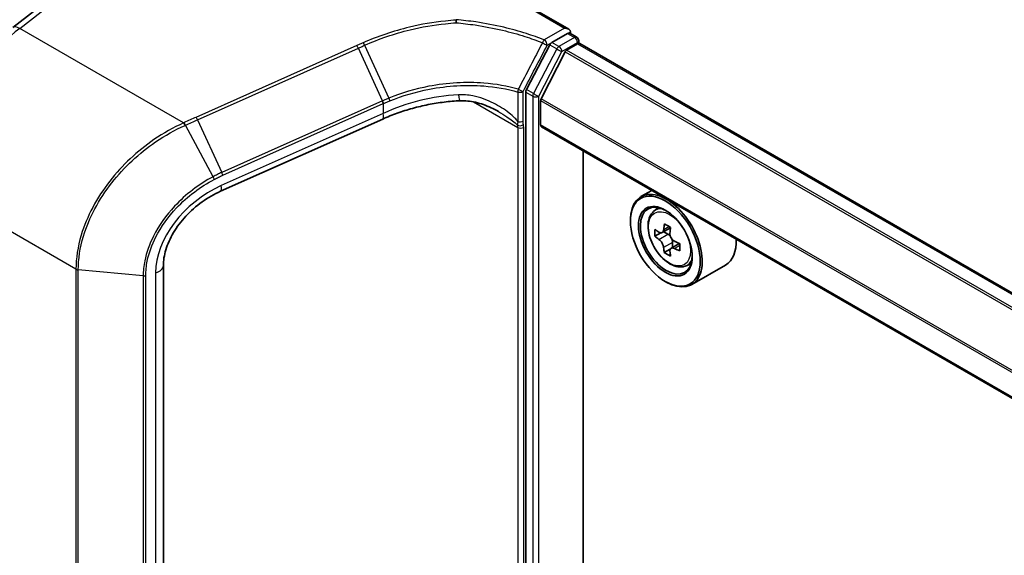
# Model space of a CAD drawing. Units: millimetres. Extents: x -1192 to 7079, y 10 to 1415.
# Drawn here: x -1175 to -1168, y 105 to 109 of the extents above; entities that cross this region are included whole.
import ezdxf

# ---------------------------------------------------------------- set-up
doc = ezdxf.new("R2010")
doc.units = ezdxf.units.MM
doc.header["$LTSCALE"] = 0.5
doc.layers.get('Defpoints').update_dxf_attribs({"lineweight": 25})
for name, color, linetype, lineweight in [('Dimension (ISO)', 7, 'Continuous', 18), ('Visible (ISO)', 7, 'Continuous', 35), ('Visible Narrow (ISO)', 7, 'Continuous', 25)]:
    doc.layers.add(name, color=color, linetype=linetype, lineweight=lineweight)
doc.styles.add('Note Text (TK)', font='MS PGothic.ttf')
doc.dimstyles.new('Default - Method 1b (TK)', dxfattribs={"dimscale": 0.5, "dimtxt": 2.5, "dimasz": 2.5, "dimexe": 1, "dimexo": 1.5, "dimgap": 1, "dimtad": 1, "dimrnd": 1e-08, "dimdsep": 46, "dimtxsty": 'Note Text (TK)', "dimblk": 'OPEN', "dimcen": 0.09, "dimdle": 5, "dimclrd": 100, "dimclre": 100, "dimclrt": 7, "dimadec": 1, "dimazin": 1, "dimtfac": 1, "dimtmove": 0, "dimatfit": 3, "dimldrblk": 'OPEN', "dimfxl": 1, "dimtolj": 1, "dimlwd": -1, "dimlwe": -1, "dimarcsym": 0})

# ---------------------------------------------------------------- blocks, each defined once
blk = doc.blocks.new('_Open')
at = {"color": 0, "linetype": 'ByBlock', "lineweight": -2}
for p, q in [((-1, 0.1667), (0, 0)), ((-1, -0.1667), (0, 0)), ((0, 0), (-1, 0))]:
    blk.add_line(p, q, dxfattribs=at)
blk = doc.blocks.new('*D19')
at = {"layer": 'Defpoints', "color": 0}
for p in [(-1175.0396, 110.7428), (-1180.6787, 106.7652), (-1174.1821, 103.0144)]:
    blk.add_point(p, dxfattribs=at)
at = {"layer": 'Dimension (ISO)', "color": 100}
for p, q in [((-1175.766, 111.1622), (-1180.7476, 114.0383)), ((-1180.3375, 112.5109), (-1180.6046, 108.013)), ((-1174.9085, 103.4338), (-1181.163, 107.0448))]:
    blk.add_line(p, q, dxfattribs=at)
at = {"layer": 'Dimension (ISO)', "color": 100, "xscale": 1.25, "yscale": 1.25, "zscale": 1.25}
for p, rotation in [((-1180.2634, 113.7587), 86.6013212770525), ((-1180.6787, 106.7652), 266.6013212770526)]:
    blk.add_blockref('_Open', p, dxfattribs=dict(at, rotation=rotation))
at = {"layer": 'Dimension (ISO)', "color": 7, "insert": (-1181.528, 109.5013), "char_height": 1.25, "attachment_point": 4, "rotation": 86.60132, "style": 'Note Text (TK)'}
blk.add_mtext('\\A1;{\\Q26.601;\\W0.845;\\H0.816x;88}', dxfattribs=at)

msp = doc.modelspace()

# ---------------------------------------------------------------- linework, layer by layer
at = {"layer": 'Visible (ISO)'}
for p, q in [((-1175.5086, 108.7593), (-1174.1527, 109.8182)), ((-1171.566, 108.7474), (-1171.8426, 108.9072)), ((-1171.5748, 108.7179), (-1171.6853, 108.6541)), ((-1171.5598, 108.7194), (-1171.5103, 108.6908)), ((-1171.5536, 108.7301), (-1171.5536, 108.7158)), ((-1171.7013, 108.6363), (-1171.8666, 108.3195)), ((-1171.5823, 108.5992), (-1171.5041, 108.6444)), ((-1171.4953, 108.6473), (-1171.4953, 108.6648)), ((-1144.6411, 93.1452), (-1171.4891, 108.6459)), ((-1171.5931, 108.5871), (-1171.7624, 108.2548)), ((-1171.8718, 108.3005), (-1171.8718, 101.6561)), ((-1171.7657, 108.0688), (-1171.7657, 108.2425)), ((-1172.8857, 108.1108), (-1174.0345, 107.5984)), ((-1144.9186, 92.5584), (-1171.7595, 108.055)), ((-1171.4652, 102.0491), (-1171.4652, 107.8851)), ((-1170.9784, 107.6041), (-1171.0547, 107.56)), ((-1170.9661, 107.4538), (-1170.9327, 107.4831)), ((-1171.1293, 107.387), (-1171.1293, 107.3952)), ((-1170.9138, 107.3028), (-1170.9551, 107.279)), ((-1170.8444, 107.3394), (-1170.9044, 107.3048)), ((-1170.8931, 107.3113), (-1170.8633, 107.294)), ((-1170.7815, 107.2282), (-1170.8411, 107.1939)), ((-1170.8299, 107.2357), (-1170.8301, 107.2002)), ((-1170.8466, 107.1885), (-1170.8891, 107.1639)), ((-1174.4406, 107.0711), (-1174.4406, 102.048)), ((-1170.7423, 107.0663), (-1170.7003, 107.0805)), ((-1170.4543, 107.0752), (-1170.6947, 106.9364)), ((-1170.8818, 106.9583), (-1170.8747, 106.9542))]:
    msp.add_line(p, q, dxfattribs=at)
msp.add_arc((-1171.5253, 108.6648), 0.03, 0, 60, dxfattribs=at)
for centre, major_axis, ratio, start_param, end_param in [((-1171.596, 108.7301), (0.0424, 0), 0.57735, 0, 1.570796), ((-1171.5748, 108.6934), (0.015, 0.026), 0.57735, 0, 0.785398), ((-1171.6853, 108.6296), (0.015, 0.026), 0.57735, 0.785398, 1.644735), ((-1171.5041, 108.6199), (0.015, 0.026), 0.57735, 0, 0.785398), ((-1171.5823, 108.5829), (-0.01, -0.0173), 0.57735, 3.926991, 4.803049), ((-1171.8505, 108.3128), (0.015, 0.026), 0.57735, 1.644735, 2.356194), ((-1171.7515, 108.2506), (-0.01, -0.0173), 0.57735, 4.803049, 5.497787), ((-1171.7445, 108.081), (-0.015, -0.026), 0.57735, 5.497787, 6.283185), ((-1170.8747, 107.2482), (0.18, -0.3118), 0.57735, 5.497787, 10.210176), ((-1170.8747, 107.2482), (0.13, -0.2252), 0.57735, 2.375245, 7.049533), ((-1170.3826, 107.558), (-0.3659, -0.6277), 0.574561, 5.327286, 5.391587), ((-1170.3601, 107.6469), (-0.7164, 0.003), 0.580126, 0.744187, 0.831453), ((-1170.4489, 107.5966), (-0.3608, -0.6189), 0.574561, 5.456552, 5.543819), ((-1170.3604, 107.5705), (-0.7266, 0.003), 0.580126, 0.61492, 0.679222), ((-1170.3384, 107.5322), (0.3659, 0.6277), 0.574561, 2.185693, 2.249995), ((-1170.3606, 107.5196), (0.7266, -0.003), 0.580126, 3.756513, 3.820814), ((-1170.8635, 107.2553), (0.0237, -0.0411), 0.57735, 1.782646, 2.351375), ((-1170.8635, 107.2553), (0.0237, -0.0411), 0.57735, 0.780578, 1.334438), ((-1170.3604, 107.5705), (-0.7266, 0.003), 0.580126, 0.896418, 0.960719), ((-1170.6343, 107.387), (0.18, -0.3118), 0.57735, 0, 0.848144), ((-1170.3826, 107.558), (-0.3659, -0.6277), 0.574561, 5.608784, 5.673085), ((-1170.3609, 107.4433), (0.7164, -0.003), 0.580126, 3.885779, 3.973045), ((-1170.3384, 107.5322), (0.3659, 0.6277), 0.574561, 2.467191, 2.531492), ((-1170.3606, 107.5196), (0.7266, -0.003), 0.580126, 4.03801, 4.102312), ((-1170.2721, 107.4936), (0.3608, 0.6189), 0.574561, 2.31496, 2.402226)]:
    msp.add_ellipse(centre, major_axis=major_axis, ratio=ratio, start_param=start_param, end_param=end_param, dxfattribs=at)
for major_axis in [(0.175, -0.3031), (-0.135, 0.2338)]:
    msp.add_ellipse((-1170.8818, 107.2441), major_axis=major_axis, ratio=0.57735, dxfattribs=at)
for points, knots in [([(-1172.3657, 108.8152), (-1172.365, 108.8149), (-1172.3643, 108.8144), (-1172.3637, 108.8136), (-1172.3635, 108.8132), (-1172.3634, 108.8127), (-1172.3634, 108.8126), (-1172.3634, 108.8124)], [0, 0, 0, 0, 0.002801873, 0.002801873, 0.0044444, 0.0044444, 0.005091983, 0.005091983, 0.005091983, 0.005091983]), ([(-1172.3648, 108.7935), (-1172.3648, 108.7935), (-1172.3648, 108.7936), (-1172.3647, 108.7972), (-1172.3645, 108.8006), (-1172.3641, 108.8071), (-1172.3638, 108.81), (-1172.3634, 108.8124)], [-0.00010052, -0.00010052, -0.00010052, -0.00010052, 0, 0, 0.01075373, 0.01075373, 0.0216005, 0.0216005, 0.0216005, 0.0216005]), ([(-1172.3365, 108.2402), (-1172.3741, 108.2384), (-1172.412, 108.2352), (-1172.4876, 108.226), (-1172.5254, 108.2199), (-1172.6003, 108.2051), (-1172.6375, 108.1964), (-1172.7108, 108.1762), (-1172.7469, 108.1649), (-1172.8176, 108.1396), (-1172.8521, 108.1258), (-1172.8857, 108.1108)], [0.7053746, 0.7053746, 0.7053746, 0.7053746, 0.8152017, 0.8152017, 0.9250289, 0.9250289, 1.034856, 1.034856, 1.1446831, 1.1446831, 1.2545102, 1.2545102, 1.2545102, 1.2545102]), ([(-1172.0644, 108.1633), (-1172.0817, 108.1732), (-1172.0994, 108.1824), (-1172.1353, 108.199), (-1172.1536, 108.2065), (-1172.1905, 108.2194), (-1172.2091, 108.2248), (-1172.2462, 108.2335), (-1172.2647, 108.2366), (-1172.3012, 108.2404), (-1172.3192, 108.241), (-1172.3365, 108.2402)], [0.3956323, 0.3956323, 0.3956323, 0.3956323, 0.4646322, 0.4646322, 0.5336321, 0.5336321, 0.602632, 0.602632, 0.671632, 0.671632, 0.7406319, 0.7406319, 0.7406319, 0.7406319]), ([(-1174.0345, 107.5984), (-1174.0798, 107.5782), (-1174.1243, 107.5526), (-1174.2078, 107.4928), (-1174.2467, 107.4586), (-1174.3154, 107.3847), (-1174.3451, 107.3451), (-1174.393, 107.2644), (-1174.4111, 107.2234), (-1174.4349, 107.1442), (-1174.4406, 107.106), (-1174.4406, 107.0711)], [-1.396263, -1.396263, -1.396263, -1.396263, -1.117011, -1.117011, -0.837758, -0.837758, -0.558505, -0.558505, -0.279253, -0.279253, 0, 0, 0, 0]), ([(-1170.9661, 107.4538), (-1170.9768, 107.4444), (-1170.9854, 107.4323), (-1170.9984, 107.4033), (-1171.0025, 107.3859), (-1171.0052, 107.3474), (-1171.0036, 107.326), (-1170.9949, 107.2821), (-1170.9878, 107.2596), (-1170.9688, 107.2158), (-1170.9571, 107.1945), (-1170.93, 107.1551), (-1170.9148, 107.137), (-1170.882, 107.1056), (-1170.8645, 107.0924), (-1170.8287, 107.0723), (-1170.8104, 107.0655), (-1170.7753, 107.06), (-1170.7584, 107.061), (-1170.7427, 107.0661), (-1170.7425, 107.0662), (-1170.7423, 107.0663)], [2.475958, 2.475958, 2.475958, 2.475958, 2.754454, 2.754454, 3.066273, 3.066273, 3.399908, 3.399908, 3.734249, 3.734249, 4.066332, 4.066332, 4.398186, 4.398186, 4.732017, 4.732017, 5.066741, 5.066741, 5.383438, 5.383438, 5.387664, 5.387664, 5.387664, 5.387664]), ([(-1170.9268, 107.3081), (-1170.9231, 107.3054), (-1170.919, 107.3035), (-1170.9112, 107.3023), (-1170.9075, 107.303), (-1170.9015, 107.3064), (-1170.8988, 107.3094), (-1170.8948, 107.3172), (-1170.8935, 107.3221), (-1170.8931, 107.3272)], [0, 0, 0, 0, 0.01793694, 0.01793694, 0.03587389, 0.03587389, 0.05381083, 0.05381083, 0.07174777, 0.07174777, 0.07174777, 0.07174777]), ([(-1170.8489, 107.3015), (-1170.8493, 107.2964), (-1170.8489, 107.2905), (-1170.8461, 107.2786), (-1170.8436, 107.2727), (-1170.8377, 107.2623), (-1170.8338, 107.2572), (-1170.825, 107.2487), (-1170.8201, 107.2454), (-1170.8154, 107.2432)], [0, 0, 0, 0, 0.01793694, 0.01793694, 0.03587389, 0.03587389, 0.05381083, 0.05381083, 0.07174777, 0.07174777, 0.07174777, 0.07174777]), ([(-1170.8936, 107.1989), (-1170.894, 107.2035), (-1170.8952, 107.209), (-1170.8992, 107.2202), (-1170.9019, 107.226), (-1170.9078, 107.2363), (-1170.9114, 107.2416), (-1170.9192, 107.2507), (-1170.9233, 107.2545), (-1170.927, 107.2572)], [0, 0, 0, 0, 0.01793694, 0.01793694, 0.03587389, 0.03587389, 0.05381083, 0.05381083, 0.07174777, 0.07174777, 0.07174777, 0.07174777]), ([(-1170.8157, 107.1923), (-1170.8203, 107.1945), (-1170.8252, 107.1959), (-1170.834, 107.1965), (-1170.838, 107.1956), (-1170.844, 107.1922), (-1170.8464, 107.1895), (-1170.8494, 107.1822), (-1170.8498, 107.1778), (-1170.8494, 107.1732)], [0, 0, 0, 0, 0.01793694, 0.01793694, 0.03587389, 0.03587389, 0.05381083, 0.05381083, 0.07174777, 0.07174777, 0.07174777, 0.07174777])]:
    msp.add_open_spline(points, degree=3, knots=knots, dxfattribs=at)
at = {"layer": 'Visible Narrow (ISO)'}
for p, q in [((-1175.4594, 108.7538), (-1174.0991, 109.8161)), ((-1171.8576, 108.9057), (-1171.596, 108.7546)), ((-1174.2977, 108.0831), (-1175.4594, 108.7538)), ((-1171.596, 108.7546), (-1171.7404, 108.6712)), ((-1171.5748, 108.7179), (-1171.5536, 108.7301)), ((-1171.5748, 108.7179), (-1171.5253, 108.6893)), ((-1173.0687, 108.6314), (-1174.2094, 108.1226)), ((-1173.014, 108.6336), (-1172.8414, 108.2593)), ((-1171.7192, 108.6345), (-1171.6853, 108.6541)), ((-1171.7013, 108.6363), (-1171.6518, 108.6077)), ((-1171.6358, 108.6255), (-1171.6853, 108.6541)), ((-1171.5253, 108.6893), (-1171.6358, 108.6255)), ((-1171.6145, 108.5888), (-1171.5041, 108.6526)), ((-1171.5041, 108.6526), (-1171.5041, 108.6444)), ((-1171.5041, 108.6444), (-1144.6499, 93.1401)), ((-1174.1989, 108.1051), (-1173.0583, 108.6139)), ((-1172.8862, 108.2403), (-1173.0583, 108.6139)), ((-1171.6518, 108.6077), (-1171.8171, 108.2909)), ((-1171.7798, 108.272), (-1171.6145, 108.5888)), ((-1171.5931, 108.5871), (-1144.7434, 93.0854)), ((-1144.7281, 93.0949), (-1171.5823, 108.5992)), ((-1171.9269, 108.3023), (-1171.9269, 108.0938)), ((-1171.8906, 108.0966), (-1171.8906, 108.305)), ((-1171.8718, 108.3005), (-1171.8223, 108.272)), ((-1171.8171, 108.2909), (-1171.8666, 108.3195)), ((-1172.888, 108.2395), (-1174.0268, 107.7316)), ((-1174.0201, 107.7116), (-1172.8812, 108.2196)), ((-1172.8812, 108.2196), (-1172.8812, 108.1507)), ((-1172.2427, 108.2324), (-1171.9283, 108.0509)), ((-1171.8223, 108.272), (-1171.8223, 101.6275)), ((-1171.7798, 101.6275), (-1171.7798, 108.272)), ((-1171.7657, 108.2425), (-1144.9186, 92.7423)), ((-1144.9171, 92.7557), (-1171.7624, 108.2548)), ((-1172.8812, 108.1507), (-1174.0301, 107.6383)), ((-1174.0876, 107.7018), (-1174.2831, 108.0673)), ((-1174.1989, 108.1051), (-1174.0268, 107.7316)), ((-1144.9186, 92.5686), (-1171.7657, 108.0688)), ((-1171.9283, 108.0509), (-1171.9283, 101.8894)), ((-1171.8859, 101.8894), (-1171.8859, 108.0509)), ((-1175.0606, 107.0448), (-1176.0437, 107.6123)), ((-1170.8931, 107.3272), (-1170.8563, 107.3485)), ((-1170.927, 107.2572), (-1170.8633, 107.294)), ((-1170.8299, 107.2357), (-1170.8936, 107.1989)), ((-1170.7785, 107.2137), (-1170.8157, 107.1923)), ((-1175.0606, 107.0448), (-1175.0606, 102.0217)), ((-1175.0441, 102.0168), (-1175.0441, 107.0399)), ((-1174.5836, 106.9975), (-1175.0441, 107.0399)), ((-1174.4954, 107.0196), (-1174.4954, 101.9965)), ((-1174.5836, 106.9975), (-1174.5836, 101.9744)), ((-1174.5653, 101.9761), (-1174.5653, 106.9992))]:
    msp.add_line(p, q, dxfattribs=at)
for centre, major_axis, ratio, start_param, end_param in [((-1175.4471, 108.6805), (-0.0615, 0.0788), 0.468323, 5.424507, 6.283185), ((-1175.3366, 108.0206), (0.5, 0.866), 0.57735, 0.959931, 2.356194), ((-1173.0651, 108.6094), (0.0122, -0.0274), 0.268635, 1.615686, 2.374065), ((-1171.7404, 108.6467), (-0.0112, -0.0278), 0.465707, 3.852364, 4.723601), ((-1171.7404, 108.6467), (-0.0266, 0.0138), 0.063576, 1.090109, 2.524679), ((-1171.7404, 108.6467), (0.015, -0.026), 0.57735, 0.785398, 2.356194), ((-1171.6358, 108.601), (-0.015, -0.026), 0.57735, 3.926991, 4.786328), ((-1171.6358, 108.601), (-0.015, 0.026), 0.57735, 3.926991, 5.497787), ((-1171.5253, 108.6648), (0.015, 0.026), 0.57735, 0, 0.785398), ((-1171.5253, 108.6648), (0.015, -0.026), 0.57735, 0.785398, 2.356194), ((-1171.5253, 108.6648), (0.03, 0), 0.57735, 5.497787, 6.283185), ((-1171.6358, 108.601), (0.0266, -0.0139), 0.060316, 4.095619, 5.666415), ((-1172.4291, 107.5864), (-0.9902, -0.207), 0.673565, 4.49248, 5.041616), ((-1172.3412, 108.3401), (0.0047, -0.0999), 0.13042, 5.320209, 6.283185), ((-1171.9118, 108.3173), (-0.0084, -0.0288), 0.436548, 4.680013, 5.380853), ((-1171.9118, 108.3173), (-0.03, 0), 0.57735, 1.044607, 2.356194), ((-1171.9118, 108.3173), (0.0266, -0.0139), 0.059911, 4.263265, 5.666433), ((-1171.801, 108.2842), (-0.015, -0.026), 0.57735, 4.786328, 5.497787), ((-1171.801, 108.2842), (-0.0266, 0.0139), 0.060316, 0.954026, 2.524823), ((-1172.4223, 106.809), (-0.3485, 1.4702), 0.659267, 0.122061, 0.123979), ((-1172.8948, 108.235), (-0.0122, 0.0274), 0.268635, 3.998899, 4.757279), ((-1172.893, 108.2358), (0.0121, -0.0274), 0.268515, 0.858388, 1.616452), ((-1172.4291, 106.8045), (-0.3331, 1.4551), 0.647973, 0.127572, 0.129491), ((-1171.801, 108.2842), (0.03, 0), 0.57735, 3.926991, 5.497787), ((-1172.9264, 108.2022), (0.0407, -0.0913), 0.268635, 0, 0.857307), ((-1174.294, 108.0611), (-0.0122, 0.0274), 0.268609, 4.751719, 5.515665), ((-1174.29, 108.0629), (0.0123, -0.0274), 0.271446, 1.60999, 2.373274), ((-1174.2057, 108.1006), (0.0122, -0.0274), 0.268635, 1.615686, 2.374065), ((-1171.9091, 108.0841), (0.0294, 0.0061), 0.684942, 3.797634, 5.36843), ((-1171.999, 108.0101), (-0.05, -0.0866), 0.57735, 2.356194, 2.566018), ((-1171.9118, 108.1088), (-0.03, 0), 0.57735, 1.044607, 2.356194), ((-1171.9778, 107.9978), (0.065, 0.1126), 0.57735, 5.497787, 5.707611), ((-1171.9071, 108.0631), (-0.03, 0), 0.57735, 0.785398, 2.356194), ((-1174.0336, 107.7271), (-0.0122, 0.0274), 0.268635, 3.998899, 4.757279), ((-1174.093, 107.6982), (-0.014, 0.0266), 0.215498, 3.983349, 4.734788), ((-1173.9323, 107.1844), (-0.4945, -0.379), 0.7106, 4.388197, 5.78446), ((-1174.0753, 107.6898), (0.0407, -0.0913), 0.268635, 0, 0.857307), ((-1170.8413, 107.2675), (-0.1126, 0.1951), 0.57735, 5.859402, 6.398129), ((-1170.8413, 107.2675), (0.1126, -0.1951), 0.57735, 6.168242, 6.706969), ((-1175.0394, 107.057), (0.03, 0), 0.57735, 3.926991, 4.554246), ((-1174.5406, 107.0711), (0.1, 0), 0.57735, 5.181501, 6.283185), ((-1174.5789, 107.0146), (-0.03, 0), 0.57735, 1.412653, 2.039908)]:
    msp.add_ellipse(centre, major_axis=major_axis, ratio=ratio, start_param=start_param, end_param=end_param, dxfattribs=at)
msp.add_ellipse((-1170.8525, 107.261), major_axis=(0.1057, -0.183), ratio=0.57735, dxfattribs=at)
for points, knots in [([(-1172.3634, 108.8124), (-1172.3894, 108.8108), (-1172.4155, 108.8085), (-1172.5271, 108.7968), (-1172.6124, 108.7821), (-1172.696, 108.762), (-1172.753, 108.7483), (-1172.8093, 108.7321), (-1172.9191, 108.695), (-1172.9727, 108.6741), (-1173.0245, 108.6511)], [0.7156407, 0.7156407, 0.7156407, 0.7156407, 0.7943825, 0.7943825, 1.0529583, 1.0529583, 1.0529583, 1.2295289, 1.2295289, 1.4060961, 1.4060961, 1.4060961, 1.4060961]), ([(-1173.014, 108.6336), (-1172.9631, 108.6564), (-1172.9104, 108.6771), (-1172.8023, 108.7139), (-1172.7469, 108.7299), (-1172.6908, 108.7435), (-1172.6085, 108.7634), (-1172.5245, 108.778), (-1172.4151, 108.7896), (-1172.3899, 108.7918), (-1172.3648, 108.7935)], [-1.4060996, -1.4060996, -1.4060996, -1.4060996, -1.2295289, -1.2295289, -1.0529583, -1.0529583, -1.0529583, -0.7943825, -0.7943825, -0.7171842, -0.7171842, -0.7171842, -0.7171842]), ([(-1171.7404, 108.6712), (-1171.7811, 108.6876), (-1171.8233, 108.7027), (-1171.9184, 108.7332), (-1171.9718, 108.748), (-1172.0266, 108.761), (-1172.0913, 108.7762), (-1172.1579, 108.7889), (-1172.2718, 108.8056), (-1172.3185, 108.811), (-1172.3657, 108.8152)], [0.0288037, 0.0288037, 0.0288037, 0.0288037, 0.1775833, 0.1775833, 0.3551667, 0.3551667, 0.3551667, 0.5647898, 0.5647898, 0.7077689, 0.7077689, 0.7077689, 0.7077689]), ([(-1172.3648, 108.7935), (-1172.3198, 108.7894), (-1172.2752, 108.7841), (-1172.1645, 108.7677), (-1172.099, 108.7552), (-1172.0353, 108.7401), (-1171.9813, 108.7274), (-1171.9287, 108.7127), (-1171.8351, 108.6827), (-1171.7936, 108.6677), (-1171.7535, 108.6516)], [-0.7033191, -0.7033191, -0.7033191, -0.7033191, -0.5647898, -0.5647898, -0.3551667, -0.3551667, -0.3551667, -0.1775833, -0.1775833, -0.0288037, -0.0288037, -0.0288037, -0.0288037]), ([(-1173.0245, 108.6511), (-1173.0319, 108.6478), (-1173.0392, 108.6445), (-1173.054, 108.6379), (-1173.0614, 108.6347), (-1173.0687, 108.6314)], [0.00000342, 0.00000342, 0.00000342, 0.00000342, 0.0251517, 0.0251517, 0.05030339, 0.05030339, 0.05030339, 0.05030339]), ([(-1173.0583, 108.6139), (-1173.0509, 108.6172), (-1173.0435, 108.6205), (-1173.0288, 108.627), (-1173.0214, 108.6303), (-1173.014, 108.6336)], [-0.05030339, -0.05030339, -0.05030339, -0.05030339, -0.0251517, -0.0251517, 0, 0, 0, 0]), ([(-1173.014, 108.6336), (-1173.0148, 108.6354), (-1173.0157, 108.637), (-1173.0174, 108.6403), (-1173.0183, 108.6419), (-1173.02, 108.6449), (-1173.0209, 108.6463), (-1173.0227, 108.6489), (-1173.0236, 108.65), (-1173.0245, 108.6511)], [0, 0, 0, 0, 0.25, 0.25, 0.5, 0.5, 0.75, 0.75, 1, 1, 1, 1]), ([(-1171.7535, 108.6516), (-1171.7819, 108.5967), (-1171.8103, 108.5417), (-1171.8672, 108.4318), (-1171.8956, 108.3768), (-1171.9241, 108.3219)], [-0.3720858, -0.3720858, -0.3720858, -0.3720858, -0.1860429, -0.1860429, 0, 0, 0, 0]), ([(-1171.8906, 108.305), (-1171.8619, 108.3599), (-1171.8333, 108.4148), (-1171.7762, 108.5246), (-1171.7477, 108.5796), (-1171.7192, 108.6345)], [0, 0, 0, 0, 0.1860429, 0.1860429, 0.3720858, 0.3720858, 0.3720858, 0.3720858]), ([(-1171.9241, 108.3219), (-1172.0008, 108.3442), (-1172.0834, 108.3588), (-1172.2316, 108.3703), (-1172.296, 108.3709), (-1172.3606, 108.3672), (-1172.4267, 108.3634), (-1172.4931, 108.3551), (-1172.6563, 108.3238), (-1172.7518, 108.2957), (-1172.8414, 108.2593)], [-0.9794959, -0.9794959, -0.9794959, -0.9794959, -0.7079136, -0.7079136, -0.508216, -0.508216, -0.508216, -0.304223, -0.304223, 0, 0, 0, 0]), ([(-1172.8351, 108.2393), (-1172.7463, 108.2755), (-1172.6516, 108.3036), (-1172.49, 108.3347), (-1172.4243, 108.343), (-1172.3589, 108.3468), (-1172.2948, 108.3506), (-1172.2311, 108.3501), (-1172.0845, 108.3388), (-1172.0028, 108.3243), (-1171.9269, 108.3023)], [0.0000044, 0.0000044, 0.0000044, 0.0000044, 0.304223, 0.304223, 0.508216, 0.508216, 0.508216, 0.7079136, 0.7079136, 0.9794959, 0.9794959, 0.9794959, 0.9794959]), ([(-1171.9269, 108.0938), (-1171.9336, 108.1019), (-1171.9407, 108.1094), (-1171.9613, 108.1298), (-1171.9753, 108.1418), (-1172.024, 108.1801), (-1172.0608, 108.2032), (-1172.1463, 108.2465), (-1172.1962, 108.2648), (-1172.281, 108.2814), (-1172.3153, 108.2844), (-1172.3492, 108.2825)], [0.2208137, 0.2208137, 0.2208137, 0.2208137, 0.25404, 0.25404, 0.3134196, 0.3134196, 0.4542819, 0.4542819, 0.6276141, 0.6276141, 0.7406319, 0.7406319, 0.7406319, 0.7406319]), ([(-1172.8414, 108.2593), (-1172.8489, 108.2562), (-1172.8565, 108.2531), (-1172.8714, 108.2468), (-1172.8788, 108.2436), (-1172.8862, 108.2403)], [-0.05133566, -0.05133566, -0.05133566, -0.05133566, -0.02565861, -0.02565861, 0, 0, 0, 0]), ([(-1172.8795, 108.2203), (-1172.8722, 108.2236), (-1172.8648, 108.2268), (-1172.85, 108.2332), (-1172.8426, 108.2363), (-1172.8351, 108.2393)], [0, 0, 0, 0, 0.02565861, 0.02565861, 0.05133126, 0.05133126, 0.05133126, 0.05133126]), ([(-1172.8351, 108.2393), (-1172.8353, 108.2408), (-1172.8357, 108.2423), (-1172.8365, 108.2455), (-1172.837, 108.2472), (-1172.8381, 108.2506), (-1172.8387, 108.2523), (-1172.84, 108.2558), (-1172.8407, 108.2576), (-1172.8414, 108.2593)], [0, 0, 0, 0, 0.25, 0.25, 0.5, 0.5, 0.75, 0.75, 1, 1, 1, 1]), ([(-1172.0644, 108.1633), (-1172.0442, 108.1517), (-1172.0244, 108.1394), (-1171.9914, 108.1172), (-1171.9779, 108.1076), (-1171.9523, 108.0878), (-1171.9398, 108.0774), (-1171.9299, 108.067)], [-0.3956323, -0.3956323, -0.3956323, -0.3956323, -0.3134196, -0.3134196, -0.25404, -0.25404, -0.1952256, -0.1952256, -0.1952256, -0.1952256]), ([(-1174.2977, 108.0831), (-1174.3697, 108.0504), (-1174.4403, 108.0105), (-1174.6251, 107.8835), (-1174.7325, 107.7831), (-1174.9132, 107.5517), (-1174.9837, 107.4193), (-1175.0479, 107.205), (-1175.0606, 107.1229), (-1175.0606, 107.0448)], [0, 0, 0, 0, 0.240017, 0.240017, 0.659686, 0.659686, 1.105234, 1.105234, 1.383701, 1.383701, 1.383701, 1.383701]), ([(-1175.0441, 107.0399), (-1175.0441, 107.1172), (-1175.0315, 107.1984), (-1174.9679, 107.4101), (-1174.8979, 107.5408), (-1174.7187, 107.7692), (-1174.6122, 107.8683), (-1174.4287, 107.9937), (-1174.3587, 108.0332), (-1174.2871, 108.0655)], [-1.383701, -1.383701, -1.383701, -1.383701, -1.105234, -1.105234, -0.659686, -0.659686, -0.240017, -0.240017, 0, 0, 0, 0]), ([(-1174.2937, 108.0849), (-1174.2943, 108.0846), (-1174.295, 108.0843), (-1174.2963, 108.0837), (-1174.297, 108.0834), (-1174.2977, 108.0831)], [0, 0, 0, 0, 0.002277274, 0.002277274, 0.004554548, 0.004554548, 0.004554548, 0.004554548]), ([(-1174.2094, 108.1226), (-1174.2234, 108.1164), (-1174.2374, 108.1101), (-1174.2656, 108.0975), (-1174.2796, 108.0912), (-1174.2937, 108.0849)], [0, 0, 0, 0, 0.04789274, 0.04789274, 0.09593227, 0.09593227, 0.09593227, 0.09593227]), ([(-1174.2871, 108.0655), (-1174.2864, 108.0658), (-1174.2858, 108.0661), (-1174.2844, 108.0667), (-1174.2837, 108.067), (-1174.2831, 108.0673)], [-0.004554548, -0.004554548, -0.004554548, -0.004554548, -0.002277274, -0.002277274, 0, 0, 0, 0]), ([(-1174.2831, 108.0673), (-1174.269, 108.0737), (-1174.255, 108.08), (-1174.2269, 108.0926), (-1174.2129, 108.0989), (-1174.1989, 108.1051)], [-0.09593227, -0.09593227, -0.09593227, -0.09593227, -0.04789274, -0.04789274, 0, 0, 0, 0]), ([(-1171.9269, 108.0938), (-1171.9279, 108.0887), (-1171.9286, 108.0838), (-1171.9295, 108.0749), (-1171.9297, 108.0707), (-1171.9299, 108.067)], [-0.03247263, -0.03247263, -0.03247263, -0.03247263, -0.01623631, -0.01623631, 0, 0, 0, 0]), ([(-1171.8879, 108.0718), (-1171.8887, 108.0757), (-1171.8894, 108.0797), (-1171.8903, 108.0879), (-1171.8906, 108.0922), (-1171.8906, 108.0966)], [0, 0, 0, 0, 0.01623631, 0.01623631, 0.03247263, 0.03247263, 0.03247263, 0.03247263]), ([(-1174.0268, 107.7316), (-1174.0371, 107.727), (-1174.0473, 107.7222), (-1174.0675, 107.7123), (-1174.0776, 107.7072), (-1174.0876, 107.7018)], [-0.06809606, -0.06809606, -0.06809606, -0.06809606, -0.03401454, -0.03401454, 0, 0, 0, 0]), ([(-1174.0876, 107.7018), (-1174.1877, 107.6485), (-1174.2822, 107.5766), (-1174.4216, 107.4274), (-1174.4729, 107.3553), (-1174.5397, 107.2226), (-1174.5608, 107.1633), (-1174.5799, 107.0685), (-1174.5836, 107.0324), (-1174.5836, 106.9975)], [-0.9241191, -0.9241191, -0.9241191, -0.9241191, -0.5846245, -0.5846245, -0.3247914, -0.3247914, -0.1249198, -0.1249198, 0, 0, 0, 0]), ([(-1174.5653, 106.9992), (-1174.5653, 107.0332), (-1174.5617, 107.0682), (-1174.5429, 107.1604), (-1174.5223, 107.2182), (-1174.4567, 107.3471), (-1174.4064, 107.4171), (-1174.2698, 107.5619), (-1174.1773, 107.6314), (-1174.0795, 107.6828)], [0, 0, 0, 0, 0.1249198, 0.1249198, 0.3247914, 0.3247914, 0.5846245, 0.5846245, 0.9241191, 0.9241191, 0.9241191, 0.9241191]), ([(-1174.0795, 107.6828), (-1174.0697, 107.6879), (-1174.0598, 107.6929), (-1174.04, 107.7025), (-1174.0301, 107.7072), (-1174.0201, 107.7116)], [0, 0, 0, 0, 0.03401454, 0.03401454, 0.06809606, 0.06809606, 0.06809606, 0.06809606])]:
    msp.add_open_spline(points, degree=3, knots=knots, dxfattribs=at)

# ---------------------------------------------------------------- dimensions: what is measured, and where the dimension line sits
at = {"layer": 'Dimension (ISO)', "color": 100}
dim = msp.add_linear_dim(base=(-1180.6787, 106.7652), p1=(-1175.0396, 110.7428), p2=(-1174.1821, 103.0144), angle=86.60132, text='{\\Q26.601;\\W0.845;\\H0.816x;88}', dimstyle='Default - Method 1b (TK)', override={"dimgap": 1, "dimdec": 0, "dimlfac": 2, "dimtol": 0, "dimlim": 0, "dimtp": 0, "dimtm": 0, "dimtdec": 2, "dimtofl": 0, "dimatfit": 1}, dxfattribs=at)
dim.commit()
dim.dimension.update_dxf_attribs({"geometry": '*D19', "text_midpoint": (-1180.471, 110.262), "dimtype": 160})

doc.saveas('drawing.dxf')
